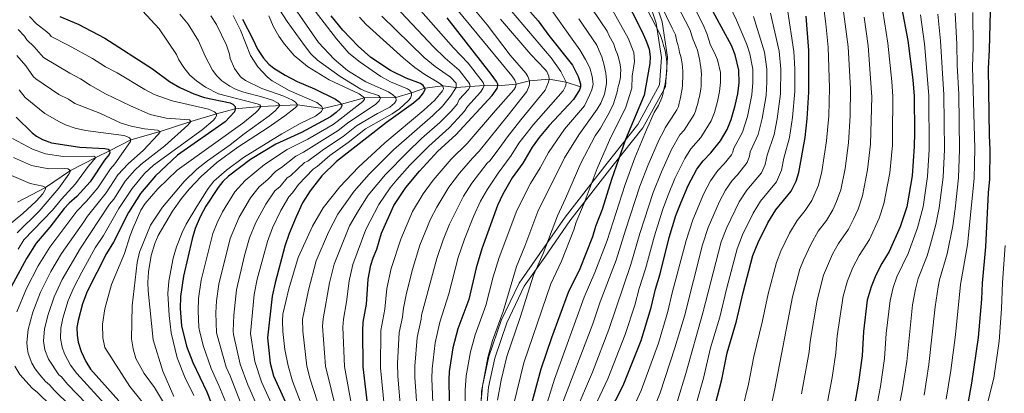
# Model space of a CAD drawing. Units: metres. Extents: x 661647 to 668567, y 4744212 to 4749002.
# Drawn here: x 662460 to 662948, y 4746112 to 4746297 of the extents above; entities that cross this region are included whole.
import ezdxf

# ---------------------------------------------------------------- set-up
doc = ezdxf.new("R2010")
doc.units = ezdxf.units.M
doc.header["$MEASUREMENT"] = 0
doc.linetypes.add('DGN Style 3', pattern=[120.35282, 85.9663, -34.38652])
for name, color, linetype, lineweight in [('Nivel 11', 7, 'Continuous', 0), ('Nivel 21', 7, 'Continuous', 0), ('Nivel 4', 7, 'Continuous', 0), ('Nivel 5', 7, 'Continuous', 0), ('Nivel 61', 7, 'Continuous', 0)]:
    doc.layers.add(name, color=color, linetype=linetype, lineweight=lineweight)

msp = doc.modelspace()

# ---------------------------------------------------------------- linework, layer by layer
at = {"layer": 'Nivel 11', "color": 142, "linetype": 'DGN Style 3', "lineweight": 13}
for points in [[(662737.7, 4746263.79, 1275), (662730.58, 4746266.14, 1270), (662722.13, 4746267.59, 1265), (662712.44, 4746266.77, 1260), (662705.79, 4746265.06, 1255), (662696.81, 4746264.29, 1250), (662690, 4746264.5, 1245), (662676.18, 4746263.47, 1235), (662669.48, 4746264.34, 1230), (662660.69, 4746263.12, 1225)], [(662660.69, 4746263.12, 1225), (662653.94, 4746260.83, 1220), (662646.26, 4746258.44, 1215), (662630.71, 4746258.4, 1205), (662619.32, 4746255.23, 1200), (662610.16, 4746253, 1195), (662597.56, 4746254.91, 1190), (662579.34, 4746253.95, 1180), (662566.76, 4746252.92, 1175), (662557.49, 4746250.32, 1170), (662544.68, 4746246.57, 1165), (662529.58, 4746241.7, 1160), (662515.1, 4746237.56, 1155), (662504.43, 4746232.16, 1150), (662497.76, 4746228.73, 1145), (662485.11, 4746222.36, 1140), (662472.77, 4746213.92, 1135), (662458.94, 4746206.64, 1130)]]:
    msp.add_polyline3d(points, dxfattribs=at)
at = {"layer": 'Nivel 21', "color": 7, "linetype": 'Continuous', "lineweight": 0}
msp.add_polyline3d([(662690.65, 4746086.19, 1286), (662690.65, 4746098.21, 1286.49), (662692.1, 4746115.05, 1286.72), (662695.21, 4746129.4, 1286.87), (662701.22, 4746146.97, 1287.02), (662709.87, 4746164.98, 1288.49), (662720.02, 4746179.5, 1290.74), (662732.46, 4746197.46, 1293.36), (662753.23, 4746224.1, 1299.12), (662768.58, 4746243.42, 1303.6), (662779.81, 4746263.83, 1305.28), (662780.85, 4746278.48, 1305.52), (662778.06, 4746295.98, 1307.63), (662772.03, 4746314.07, 1309.11), (662760.2, 4746337.92, 1310.31), (662748.48, 4746362.84, 1310.47), (662740.67, 4746381.37, 1310.6), (662729.93, 4746409.44, 1313.98), (662721.41, 4746432.32, 1315.29), (662718.3, 4746445.02, 1315.16), (662716.89, 4746453.94, 1316.28), (662717.13, 4746463.54, 1318.18), (662719.52, 4746479.33, 1320.71), (662724.61, 4746496.79, 1321.34)], dxfattribs=at)
at = {"layer": 'Nivel 21', "color": 7, "linetype": 'DGN Style 3', "lineweight": 0}
msp.add_polyline3d([(662687.65, 4746098.34, 1284.57), (662689.12, 4746115.5, 1284.96), (662692.31, 4746130.21, 1285.2), (662698.44, 4746148.11, 1285.35), (662707.27, 4746166.5, 1286.94), (662717.56, 4746181.21, 1289.21), (662730.04, 4746199.24, 1291.87), (662750.88, 4746225.96, 1297.32), (662766.08, 4746245.09, 1301.49), (662776.86, 4746264.7, 1303.6), (662777.83, 4746278.35, 1303.55), (662775.14, 4746295.27, 1305.56), (662769.25, 4746312.92, 1307.13)], dxfattribs=at)
at = {"layer": 'Nivel 4', "color": 30, "linetype": 'Continuous', "lineweight": 30, "flags": 128}
for points, elevation in [([(662685.82, 4746331.37), (662716.78, 4746296.45), (662722.07, 4746289.18), (662733.72, 4746274.5), (662736.6, 4746268.88), (662737.77, 4746265.22), (662737.7, 4746263.79)], 1275), ([(662758.44, 4746310.26), (662768.21, 4746290.96), (662770.41, 4746286.07), (662771.69, 4746282.38), (662772.15, 4746278.57), (662772.07, 4746275.38), (662769.24, 4746259.62), (662759.99, 4746237.66), (662752.99, 4746217.93), (662748.49, 4746203.06), (662745.18, 4746194.55), (662743.68, 4746189.45), (662737.34, 4746173.71), (662731.53, 4746161.93), (662723.32, 4746139.41), (662718.07, 4746123.94), (662712.56, 4746103.78)], 1300), ([(662748.08, 4746094.98), (662758.75, 4746115.85), (662767.66, 4746138.1), (662772.76, 4746154.54), (662774.79, 4746163.6), (662777.11, 4746171.25), (662781.59, 4746189.24), (662784.87, 4746200), (662787.49, 4746206.67), (662791.07, 4746214.9), (662795.37, 4746222.99), (662798.44, 4746227.12), (662802.29, 4746231.05), (662806.95, 4746237.09), (662810.34, 4746242.69), (662812.35, 4746247.59), (662814.36, 4746254.48), (662815.56, 4746260.26), (662816.19, 4746265.76), (662816.17, 4746271.99), (662814.29, 4746279.67), (662812.47, 4746284.22), (662799.43, 4746308.34)], 1325), ([(662896.71, 4746303.27), (662899.75, 4746286.71), (662902.26, 4746267.31), (662902.91, 4746259.13), (662903.09, 4746241.05), (662903.01, 4746234.27), (662901.89, 4746219.71), (662899.25, 4746204.37), (662896.03, 4746194.5), (662890.55, 4746182.17), (662886.87, 4746176.33), (662883.89, 4746170.52), (662881.59, 4746164.72), (662879.64, 4746158.05), (662877.81, 4746142.64), (662877.23, 4746130.63), (662875.39, 4746117.48), (662870.06, 4746087.14)], 1375), ([(662940.49, 4746301.11), (662940.13, 4746282.02), (662939.51, 4746272.92), (662939.99, 4746239.67), (662940.48, 4746232.61), (662940.28, 4746217.97), (662939.65, 4746211.26), (662938.28, 4746184.57), (662936.56, 4746166.54), (662936.26, 4746158.62), (662934.59, 4746139.68), (662931.4, 4746117.06), (662929.54, 4746106.94)], 1400), ([(662479.87, 4746298.57), (662488.9, 4746294.79), (662502.08, 4746287.93), (662525.75, 4746272.7), (662534.16, 4746266.39), (662539.26, 4746263.44), (662546.23, 4746260.27), (662551.44, 4746258.52), (662564.24, 4746255.83), (662565.61, 4746255.17), (662566.62, 4746254.07), (662566.76, 4746252.92), (662566.32, 4746251.45), (662561.71, 4746246.49), (662538.08, 4746229.9), (662527.23, 4746219.73), (662519.76, 4746210.94), (662513.79, 4746201.56), (662506.41, 4746186.88), (662502.9, 4746181.27), (662493.42, 4746162.41), (662491.13, 4746156.34), (662488.91, 4746148.12), (662488.3, 4746144.59), (662488.4, 4746140.86), (662488.97, 4746137.38), (662490.43, 4746132.77), (662492.72, 4746127.83), (662495.05, 4746124.01), (662509.01, 4746108.23)], 1175), ([(662570.25, 4746297.36), (662575.47, 4746287.41), (662577.78, 4746282.36), (662580.71, 4746277.95), (662583.4, 4746275.07), (662585.82, 4746273.01), (662591.43, 4746269.5), (662597.39, 4746266.4), (662605.91, 4746262.82), (662616.36, 4746257.68), (662618.07, 4746256.57), (662619.32, 4746255.23), (662619.45, 4746254.33), (662618.89, 4746253.08), (662616.77, 4746251.02), (662613.85, 4746248.84), (662599.5, 4746241.1), (662586.88, 4746235.33), (662574.31, 4746227.74), (662563.44, 4746219.6), (662560.64, 4746216.97), (662558.19, 4746214), (662552.23, 4746204.61), (662549.31, 4746199.33), (662546.88, 4746193.65), (662545.36, 4746188.44), (662541.03, 4746170.08), (662539.6, 4746160), (662539.45, 4746153.99), (662540.17, 4746145.44), (662542.65, 4746135.3), (662545.79, 4746127.31), (662552.73, 4746112.7), (662557, 4746101.85)], 1200), ([(662660.69, 4746263.12), (662659.8, 4746264.36), (662658.53, 4746265.44), (662651.43, 4746268.04), (662643.65, 4746271.81), (662633.94, 4746278.26), (662627.63, 4746283.88), (662620.08, 4746291.82), (662614.2, 4746298.89)], 1225), ([(662632.62, 4746104.19), (662630.15, 4746125.07), (662629.84, 4746143.06), (662630.12, 4746147.17), (662631.67, 4746156.15), (662632.53, 4746168.59), (662633.87, 4746175.52), (662634.97, 4746179.06), (662636.76, 4746183.32), (662639.23, 4746191.27), (662645.32, 4746205.03), (662651.28, 4746213.97), (662657.97, 4746222.09), (662667.1, 4746231.88), (662676.01, 4746239.93), (662693.97, 4746259.4), (662696.44, 4746262.96), (662696.81, 4746264.29), (662696.69, 4746265.12), (662696.09, 4746266.45), (662693.45, 4746270.08), (662671.75, 4746297.98)], 1250), ([(662810.27, 4746132.07), (662814.91, 4746147.79), (662818.2, 4746161.92), (662823.06, 4746180.22), (662825.68, 4746186.74), (662830.48, 4746196.48), (662834.43, 4746202.84), (662842, 4746212.16), (662844.42, 4746217.05), (662845.75, 4746221.36), (662848.92, 4746238.6), (662849.91, 4746247.86), (662850.77, 4746261.14), (662850.7, 4746281.76), (662849.4, 4746298.84)], 1350), ([(662660.69, 4746263.12), (662660.63, 4746262.21), (662659.86, 4746260.73), (662657.4, 4746257.88), (662654.92, 4746255.64), (662641.6, 4746246.13), (662616.83, 4746226.82), (662609.57, 4746219.73), (662603.77, 4746212.21), (662600.11, 4746206.26), (662596.9, 4746199.37), (662593.38, 4746191.19), (662591.3, 4746184.84), (662586.45, 4746166.74), (662585.02, 4746160.04), (662582.63, 4746139.52), (662584.02, 4746126.91), (662585.72, 4746120.62), (662591.57, 4746107.67)], 1225), ([(662737.7, 4746263.79), (662737.28, 4746262.36), (662734.16, 4746257.44), (662722.12, 4746244.61), (662717.27, 4746238.74), (662713.75, 4746233.88), (662709.08, 4746225.97), (662703.92, 4746218.69), (662699.27, 4746210.58), (662696.57, 4746205.06), (662688.88, 4746183.51), (662686.01, 4746174.16), (662682.36, 4746158.45), (662677, 4746143.85), (662674.55, 4746134.5), (662672.69, 4746122.76), (662672.45, 4746118.66), (662672.8, 4746098.33)], 1275), ([(662458.21, 4746248.81), (662466.09, 4746240.98), (662468.3, 4746239.33), (662471.34, 4746237.64), (662475.68, 4746236.02), (662489.74, 4746233.85), (662502.17, 4746233.16), (662503.74, 4746232.83), (662504.43, 4746232.16), (662504.67, 4746231.03), (662504.22, 4746230.23), (662501.99, 4746227.5), (662494.88, 4746216.8), (662488.3, 4746209.51), (662484.51, 4746206.18), (662482.07, 4746203.54), (662474.87, 4746194.27), (662468.2, 4746186.34), (662463.42, 4746178.83), (662455.78, 4746164.73)], 1150), ([(662804.46, 4746106.17), (662807.62, 4746118.83), (662810.27, 4746132.07)], 1350)]:
    msp.add_lwpolyline(points, dxfattribs=dict(at, elevation=elevation))
at = {"layer": 'Nivel 5', "color": 30, "linetype": 'Continuous', "lineweight": 0, "flags": 128}
for points, elevation in [([(662674.11, 4746315.36), (662691.53, 4746294.45), (662702.9, 4746279.47), (662710.62, 4746270.52), (662711.64, 4746268.95), (662712.44, 4746266.77), (662712.46, 4746265.27), (662712.25, 4746264.3), (662711.09, 4746261.52), (662701.84, 4746249.74), (662687.58, 4746231.92), (662684.21, 4746228.5), (662677.71, 4746220.96), (662672.44, 4746214.14), (662666.49, 4746204.21), (662663.4, 4746198.26), (662658.21, 4746185.3), (662654.28, 4746172.74), (662651.29, 4746160.82), (662650.01, 4746154.2), (662649.49, 4746149.76), (662647.89, 4746142.1), (662647.12, 4746126.84), (662647.28, 4746120.72), (662648.64, 4746104.58)], 1260), ([(662565.75, 4746142.78), (662565.98, 4746150.67), (662567.29, 4746163.29), (662571.33, 4746180.3), (662573.84, 4746189.06), (662576.92, 4746196.56), (662581.8, 4746205.68), (662586.4, 4746212.31), (662588.89, 4746214.46), (662592.5, 4746218.73), (662594.04, 4746219.66), (662601.04, 4746226.22), (662602.67, 4746226.97), (662610.43, 4746232.82), (662620.19, 4746239.22), (662626.81, 4746244.38), (662637.19, 4746250.54), (662643.33, 4746253.74), (662645.61, 4746255.72), (662646.37, 4746256.97), (662646.26, 4746258.44), (662644.74, 4746259.87), (662642.6, 4746261.24), (662631.32, 4746266.24), (662622.35, 4746271.93), (662615.69, 4746277.48), (662607.93, 4746285.8), (662588.31, 4746314.2)], 1215), ([(662669.22, 4746311.15), (662686.47, 4746290), (662703.65, 4746269.23), (662705.16, 4746267.08), (662705.72, 4746265.7), (662705.79, 4746265.06), (662705.5, 4746263.63), (662704.73, 4746262.24), (662695.58, 4746252.04), (662681.59, 4746235.68), (662673.72, 4746227.94), (662664.72, 4746217.54), (662659.83, 4746210.78), (662654.58, 4746202.08), (662648.72, 4746188.29), (662643.96, 4746173.75), (662641.83, 4746163.96), (662640.73, 4746153.69), (662638.83, 4746143.14), (662638.65, 4746124.61), (662640.63, 4746104.38)], 1255), ([(662757.44, 4746090.91), (662767.73, 4746113.33), (662776.25, 4746136.85), (662781, 4746152.55), (662783.13, 4746161.8), (662789.97, 4746187.72), (662793.25, 4746197.94), (662798.82, 4746210.94), (662802.09, 4746217.16), (662805.76, 4746222.42), (662808.91, 4746225.64), (662812.41, 4746230.12), (662813.07, 4746231.47), (662813.44, 4746233.13), (662817.95, 4746241.28), (662820.4, 4746249.1), (662822.56, 4746259.84), (662823.11, 4746265.96), (662823.07, 4746272.46), (662821.57, 4746280.09), (662820.03, 4746284.75), (662814.98, 4746296.86), (662808.59, 4746310.42)], 1330), ([(662582.65, 4746187.16), (662585.15, 4746193.88), (662589.35, 4746202.52), (662593.25, 4746209.29), (662595.08, 4746211.21), (662598.13, 4746215.47), (662605.3, 4746222.98), (662607.25, 4746224.31), (662613.63, 4746229.82), (662622.65, 4746236.24), (662631.28, 4746242.98), (662644.37, 4746250.36), (662648.03, 4746252.82), (662652.55, 4746256.95), (662653.48, 4746258.22), (662653.99, 4746259.57), (662653.94, 4746260.83), (662653.06, 4746262.16), (662651.99, 4746262.79), (662643.53, 4746266.29), (662638.87, 4746268.85), (662628.55, 4746276.05), (662622.9, 4746280.45), (662616.87, 4746287.62), (662601.78, 4746307.21)], 1220), ([(662751.42, 4746305.59), (662761.23, 4746287.86), (662764.1, 4746280.8), (662764.5, 4746276.25), (662763.34, 4746268.99), (662763.11, 4746263.14), (662760.14, 4746253.78), (662752.08, 4746237.41), (662745.93, 4746223.33), (662739.57, 4746206.18), (662735.61, 4746196.69), (662734.42, 4746192.92), (662728.28, 4746177.44), (662723, 4746166.24), (662709.63, 4746127.05), (662704.55, 4746106.16)], 1295), ([(662792.31, 4746306.58), (662798.48, 4746294.41), (662800.23, 4746290.14), (662802.11, 4746284.34), (662804.07, 4746280.68), (662805.52, 4746277.06), (662807.03, 4746270.92), (662807.05, 4746265.92), (662806.54, 4746261.51), (662805.53, 4746256.59), (662804.04, 4746251.09), (662802.37, 4746246.87), (662797.21, 4746238.74), (662792.36, 4746233.06), (662789.34, 4746228.26), (662784.46, 4746218.32), (662780.88, 4746209.76), (662778.23, 4746202.73), (662774.31, 4746190.01), (662769.9, 4746173.62), (662766.77, 4746163.92), (662764.53, 4746155.62), (662759.81, 4746141.15), (662751.18, 4746119.14), (662740.9, 4746097.06)], 1320), ([(662520.87, 4746301.38), (662529.09, 4746292.5), (662537.59, 4746279.82), (662538.87, 4746277.07), (662541.29, 4746273.28), (662544.27, 4746269.53), (662547.48, 4746266.66), (662552.06, 4746263.6), (662558.48, 4746260.33), (662577.52, 4746255.4), (662578.87, 4746254.8), (662579.34, 4746253.95), (662578.13, 4746252.15), (662576.83, 4746250.87), (662570.51, 4746245.86), (662537.98, 4746222.53), (662528.36, 4746213.25), (662522.04, 4746205.98), (662520.01, 4746202.63), (662516.18, 4746193.97), (662514.67, 4746190.08), (662511.93, 4746181.24), (662505.47, 4746165.92), (662502.15, 4746153.8), (662501.07, 4746146.26), (662501.15, 4746139.43), (662502.22, 4746134.64), (662514.57, 4746115.34), (662526.03, 4746100.94)], 1180), ([(662569.35, 4746107.46), (662564.14, 4746120.63), (662562.16, 4746124.89), (662557.44, 4746141.95), (662557.14, 4746151.78), (662557.5, 4746157.76), (662558.63, 4746166.06), (662564.26, 4746188.68), (662568.69, 4746199.24), (662574.25, 4746208.84), (662578.55, 4746214.22), (662582.83, 4746217.95), (662586.87, 4746221.99), (662589.62, 4746223.8), (662596.77, 4746229.46), (662600.48, 4746231.38), (662617.7, 4746242.2), (662622.34, 4746245.79), (662636.32, 4746255.18), (662638.06, 4746256.87), (662638.63, 4746258.34), (662637.66, 4746259.55), (662631.57, 4746261.39), (662628.95, 4746262.6), (662618.67, 4746268.95), (662607.39, 4746276.94), (662604.22, 4746280.14), (662600.95, 4746284.18), (662592.46, 4746296.14), (662586.99, 4746304.6)], 1210), ([(662617.09, 4746102.67), (662611.5, 4746125.37), (662610, 4746145.24), (662610.22, 4746148.9), (662613.42, 4746166.69), (662615.63, 4746175.94), (662623.35, 4746194.9), (662627.74, 4746202.59), (662632.52, 4746210.06), (662641.08, 4746220.43), (662651.98, 4746231.42), (662659.03, 4746238.12), (662668.05, 4746246.04), (662673.66, 4746251.7), (662676.58, 4746255.12), (662677.66, 4746257.46), (662682.16, 4746262.38), (662683.05, 4746263.88), (662682.79, 4746265.4), (662677.68, 4746272.03), (662670.75, 4746277.98), (662664.95, 4746283.55), (662646.31, 4746303.32)], 1240), ([(662624.85, 4746103.44), (662620.82, 4746125.22), (662619.93, 4746144.71), (662620.3, 4746148.77), (662621.86, 4746157.31), (662623.06, 4746167.63), (662624.89, 4746175.84), (662631.36, 4746193.05), (662637.87, 4746205.57), (662643.52, 4746213.68), (662646.73, 4746217.71), (662653.15, 4746224.92), (662662.55, 4746234.46), (662672.58, 4746243.5), (662676.96, 4746248.11), (662680.19, 4746251.74), (662681.75, 4746254.02), (662688.24, 4746261.11), (662689.4, 4746262.94), (662690, 4746264.5), (662689.44, 4746265.92), (662688.35, 4746267.45), (662682.09, 4746275.54), (662674.86, 4746283.15), (662658.62, 4746301.44)], 1245), ([(662703.59, 4746301.18), (662723.19, 4746278.14), (662727.97, 4746271.34), (662730.58, 4746266.14), (662730.51, 4746264.45), (662729.06, 4746261.82), (662714.38, 4746245.13), (662707.24, 4746235.84), (662703.37, 4746229.78), (662696.85, 4746221.09), (662691.6, 4746213.15), (662688.12, 4746207.16), (662684.76, 4746199.56), (662680.31, 4746188.41), (662677.19, 4746179.33), (662672.55, 4746161.28), (662668, 4746147.3), (662665.66, 4746137.04), (662664.17, 4746124.12), (662664.06, 4746119.35), (662664.94, 4746098.99)], 1270), ([(662723.45, 4746301.53), (662733.63, 4746287.3), (662737.42, 4746282.11), (662740.22, 4746277.34), (662742.31, 4746273.19), (662743.49, 4746268.97), (662743.95, 4746265.16), (662743.27, 4746262.26), (662742.17, 4746259.64), (662739.61, 4746254.38), (662729.8, 4746242.75), (662721.8, 4746231.24), (662717.68, 4746223.62), (662712.95, 4746215.96), (662706.2, 4746202.47), (662697.41, 4746179.2), (662694.51, 4746169.71), (662690.85, 4746155.48), (662685.59, 4746140.97), (662683.29, 4746132.62), (662681.13, 4746120.68), (662680.51, 4746113.54), (662680.52, 4746097.64)], 1280), ([(662743.71, 4746302.14), (662750.84, 4746291.38), (662751.78, 4746289.34), (662752.57, 4746287.87), (662753.43, 4746286.32), (662754.15, 4746284.92), (662754.74, 4746283.3), (662755.25, 4746281.75), (662755.83, 4746280.28), (662756.41, 4746278.8), (662756.92, 4746276.97), (662757.22, 4746275.49), (662757.52, 4746273.73), (662757.61, 4746271.96), (662757.55, 4746270.2), (662757.43, 4746268.5), (662757.16, 4746266.94), (662756.82, 4746265.46), (662756.41, 4746263.9), (662756.01, 4746261.92), (662755.53, 4746260.22), (662754.1, 4746255.4), (662751.97, 4746250.91), (662747.61, 4746243.38), (662744.95, 4746239.5), (662737.89, 4746225.97), (662730.33, 4746208.47), (662726.29, 4746199.88), (662719.22, 4746181.16), (662714.47, 4746170.56), (662707.85, 4746149.54), (662701.19, 4746130.16), (662698.44, 4746118.53), (662696.54, 4746108.54)], 1290), ([(662770.34, 4746302.66), (662777.15, 4746289.74), (662778.32, 4746286.15), (662778.83, 4746284.32), (662779.34, 4746282.7), (662779.71, 4746280.94), (662780.01, 4746279.46), (662780.24, 4746277.63), (662780.4, 4746275.58), (662780.42, 4746273.6), (662780.37, 4746271.91), (662780.31, 4746270.21), (662780.12, 4746268.66), (662779.85, 4746266.82), (662779.59, 4746265.12), (662779.18, 4746263.35), (662778.84, 4746261.79), (662778.44, 4746259.95), (662778.03, 4746258.4), (662776.38, 4746254.5), (662774.22, 4746251.06), (662770.32, 4746242.45), (662764.6, 4746228.58), (662759.78, 4746215.4), (662750.83, 4746187.66), (662744.86, 4746171.76), (662739.51, 4746159.59), (662724.75, 4746119.04), (662719.71, 4746102.45)], 1305), ([(662777.49, 4746304.44), (662783.16, 4746292.87), (662784.8, 4746289.5), (662785.47, 4746286.19), (662785.91, 4746284.71), (662786.35, 4746282.81), (662786.79, 4746280.83), (662787.38, 4746278.86), (662787.75, 4746277.1), (662788.05, 4746275.2), (662788.21, 4746273.5), (662788.3, 4746271.6), (662788.32, 4746269.76), (662788.33, 4746268.14), (662788.28, 4746266.23), (662788.23, 4746264.54), (662788.11, 4746262.77), (662787.77, 4746261.14), (662787.43, 4746259.3), (662787.1, 4746257.68), (662786.62, 4746255.76), (662786.15, 4746254.06), (662785.39, 4746252.43), (662784.55, 4746251.08), (662779.69, 4746243.41), (662778.82, 4746241.64), (662776.65, 4746237.72), (662771.22, 4746225.16), (662767.16, 4746214.53), (662759.92, 4746192.76), (662755.37, 4746178), (662747.49, 4746157.26), (662743.82, 4746146.48), (662728.18, 4746105.41)], 1310), ([(662785.2, 4746304.83), (662792.04, 4746291.78), (662792.84, 4746289.03), (662793.57, 4746286.99), (662794.22, 4746285.52), (662794.87, 4746283.9), (662795.6, 4746281.93), (662795.97, 4746280.45), (662796.33, 4746278.97), (662796.71, 4746276.86), (662796.93, 4746275.23), (662797.23, 4746273.47), (662797.47, 4746271.71), (662797.55, 4746269.87), (662797.5, 4746267.97), (662797.45, 4746266.13), (662797.4, 4746264.22), (662797.27, 4746262.67), (662797.01, 4746260.83), (662796.61, 4746258.99), (662796.2, 4746257.29), (662795.72, 4746255.52), (662795.18, 4746253.61), (662794.63, 4746251.77), (662793.94, 4746250.06), (662789.08, 4746242.32), (662786.89, 4746240), (662782.82, 4746232.66), (662777.84, 4746221.74), (662773.76, 4746211.44), (662767.04, 4746191.09), (662762.62, 4746175.75), (662751.77, 4746143.68), (662743.61, 4746122.43), (662734.81, 4746101.94)], 1315), ([(662795.12, 4746107.22), (662798.55, 4746119.57), (662802.15, 4746134.56), (662806.63, 4746149.78), (662810.08, 4746164.18), (662815.25, 4746183.6), (662817.93, 4746190.45), (662823.17, 4746201.26), (662826.87, 4746207.08), (662834.73, 4746216.8), (662837.22, 4746222.58), (662838.42, 4746228.38), (662841.16, 4746238.66), (662842.64, 4746248.6), (662843.79, 4746261.47), (662843.82, 4746272.67), (662843.42, 4746281.34), (662840.24, 4746302)], 1345), ([(662817.15, 4746056.49), (662823.9, 4746077.03), (662825.01, 4746078.62), (662825.77, 4746080.84), (662829.97, 4746095.96), (662834, 4746114.16), (662842.74, 4746159.73), (662846.31, 4746173.46), (662848.05, 4746177.93), (662851.84, 4746186.1), (662855.4, 4746192.23), (662859.45, 4746197.53), (662862.64, 4746202.9), (662864.52, 4746206.91), (662866.62, 4746212.84), (662868.7, 4746223.37), (662870.39, 4746235.98), (662871.21, 4746249.55), (662871.41, 4746263.01), (662870.27, 4746283.56), (662867.62, 4746303.53)], 1360), ([(662857.79, 4746305.42), (662859.25, 4746294.94), (662860.39, 4746283.41), (662861.07, 4746263.28), (662860.61, 4746249.36), (662859.58, 4746237), (662857.16, 4746221.83), (662855.55, 4746215.09), (662852.32, 4746207.53), (662848.96, 4746202.61), (662844.91, 4746197.54), (662841.16, 4746191.29), (662836.86, 4746182.34), (662834.68, 4746176.83), (662830.58, 4746161.28), (662827.62, 4746147.25), (662823.45, 4746130.3), (662820.81, 4746116.5), (662817.82, 4746103.7)], 1355), ([(662887.34, 4746301.19), (662889.94, 4746285.42), (662891.94, 4746266.34), (662892.44, 4746258.93), (662892.28, 4746239.72), (662892.14, 4746234.84), (662890.86, 4746221.13), (662887.93, 4746205.76), (662885.58, 4746198.74), (662880.74, 4746188.23), (662875.67, 4746180.31), (662872.58, 4746174.35), (662869.88, 4746167.72), (662867.7, 4746160.17), (662864.81, 4746140.41), (662864.17, 4746132.05), (662862.25, 4746119.81), (662856.78, 4746090.41)], 1370), ([(662931.9, 4746300.65), (662932.14, 4746283.23), (662931.83, 4746273.6), (662932.96, 4746233.2), (662932.61, 4746218.32), (662929.35, 4746185.46), (662925.79, 4746165.86), (662923.32, 4746140.98), (662921.07, 4746123.32), (662918.71, 4746109.05)], 1395), ([(662503.64, 4746104.91), (662488.21, 4746121.76), (662485.15, 4746126.02), (662482.16, 4746131.54), (662480.97, 4746134.77), (662480.13, 4746139.07), (662480.28, 4746144.24), (662481.36, 4746149.26), (662484.06, 4746158.02), (662486.89, 4746164.72), (662490.76, 4746172.07), (662497.44, 4746184.04), (662501.54, 4746190.22), (662509.09, 4746203.6), (662515.61, 4746213.36), (662521.86, 4746220.88), (662526.31, 4746225.06), (662550.39, 4746242.53), (662555.81, 4746247.1), (662556.77, 4746248.25), (662557.43, 4746249.44), (662557.49, 4746250.32), (662556.41, 4746251.43), (662553.55, 4746252.68), (662535.54, 4746256.78), (662526.6, 4746260.03), (662521.92, 4746262.45), (662508.21, 4746270.77), (662502.48, 4746273.7), (662496.09, 4746277.82), (662483.91, 4746284.45), (662475.54, 4746288.62), (662474.69, 4746289.85), (662473.43, 4746291.02), (662468.38, 4746294.92), (662464.88, 4746298.64)], 1170), ([(662539.34, 4746299.72), (662543.48, 4746294.77), (662548.59, 4746286.52), (662551.9, 4746278.93), (662555.49, 4746272.08), (662557.61, 4746269.22), (662560.11, 4746266.82), (662563.99, 4746264.12), (662566.93, 4746262.65), (662570.39, 4746261.34), (662580.37, 4746258.73), (662585.19, 4746257.09), (662587.96, 4746255.7), (662588.77, 4746254.53), (662586.43, 4746251.82), (662583.52, 4746249.44), (662571.07, 4746240.5), (662564.23, 4746235.05), (662553, 4746227.2), (662547.74, 4746223.06), (662541.42, 4746216.94), (662530.69, 4746204.26), (662524.78, 4746195.19), (662519.39, 4746181.93), (662518.15, 4746176.81), (662515.64, 4746155.29), (662515.38, 4746139.01), (662516.13, 4746134.02), (662517.45, 4746129.24), (662521.66, 4746121.89), (662526.67, 4746114.81), (662536.62, 4746098.42)], 1185), ([(662536.3, 4746110.46), (662530.79, 4746123), (662526.08, 4746138.46), (662523.58, 4746162.69), (662523.42, 4746166.84), (662523.74, 4746172.22), (662525.14, 4746180.28), (662526.83, 4746186.18), (662528.57, 4746190.23), (662535.7, 4746202.2), (662540.17, 4746208.5), (662543.94, 4746213.16), (662549.87, 4746219.3), (662557.53, 4746226.23), (662568.08, 4746233.89), (662583.04, 4746243.63), (662591.34, 4746249.48), (662596.39, 4746253.43), (662597.34, 4746254.29), (662597.56, 4746254.91), (662596.53, 4746256.2), (662595.05, 4746257.14), (662590.73, 4746259.13), (662579.9, 4746262.96), (662571.81, 4746266.89), (662569.25, 4746268.68), (662566.33, 4746272.86), (662564.26, 4746277.83), (662563.89, 4746279.97), (662562.32, 4746284.47), (662557.46, 4746294.59), (662554.71, 4746298.85)], 1190), ([(662546.28, 4746110.84), (662541.77, 4746120.04), (662537.98, 4746129.65), (662535.01, 4746142.02), (662533.96, 4746150.6), (662533.33, 4746161.46), (662533.77, 4746167.48), (662535.91, 4746178.92), (662537.63, 4746184.55), (662540.36, 4746191.7), (662542.37, 4746195.72), (662547.65, 4746204.45), (662553.38, 4746213.36), (662556.15, 4746217.02), (662562.32, 4746222.51), (662570.78, 4746228.71), (662589.74, 4746240.51), (662598.92, 4746245.6), (662606.51, 4746249.31), (662609.44, 4746251.56), (662610.16, 4746253), (662609.45, 4746254.27), (662607.08, 4746256.08), (662593.5, 4746261.88), (662584.98, 4746266.74), (662582.63, 4746268.58), (662577.83, 4746273.67), (662574.32, 4746279.28), (662569.32, 4746291.83), (662565.68, 4746299.08)], 1195), ([(662563.47, 4746104.05), (662558.67, 4746115.95), (662554.87, 4746124.21), (662550.94, 4746135.2), (662549.12, 4746142.26), (662548.7, 4746144.56), (662548.29, 4746152.89), (662548.55, 4746158.88), (662549.83, 4746168.08), (662555.57, 4746191.17), (662557.7, 4746196.43), (662560.46, 4746201.93), (662566.54, 4746211.79), (662571.6, 4746217.36), (662581.23, 4746225.25), (662592.45, 4746232.68), (662602.59, 4746237.88), (662615.22, 4746245.18), (662617.16, 4746246.64), (662629.94, 4746256.59), (662630.66, 4746257.67), (662630.71, 4746258.4), (662628.09, 4746260.35), (662613.27, 4746267.23), (662602.54, 4746273.82), (662595.85, 4746279.32), (662591.04, 4746284.87), (662588.34, 4746288.85), (662585.75, 4746293.51), (662583.28, 4746298.94)], 1205), ([(662597.96, 4746179.3), (662605.01, 4746194.85), (662610.23, 4746203.84), (662618.51, 4746214.25), (662627.72, 4746224.03), (662640.87, 4746235.98), (662660.07, 4746252.17), (662665.6, 4746257.24), (662669.37, 4746261.87), (662669.79, 4746262.85), (662669.48, 4746264.34), (662667.5, 4746265.8), (662660.55, 4746269.81), (662655.66, 4746273.28), (662650.09, 4746277.94), (662631.57, 4746294.63), (662628.21, 4746298.25)], 1230), ([(662660.35, 4746278.29), (662639.24, 4746298.73)], 1235), ([(662698.04, 4746297.27), (662713.11, 4746279.84), (662720.11, 4746272.5), (662721.06, 4746271.29), (662722.05, 4746269.06), (662722.13, 4746267.59), (662721.82, 4746266.08), (662720.2, 4746262.1), (662708.11, 4746247.43), (662701.49, 4746239.09), (662696.99, 4746232.62), (662692.76, 4746227.18), (662691.42, 4746225.98), (662683.96, 4746216.1), (662679.69, 4746209.64), (662672.82, 4746195.78), (662669.74, 4746187.97), (662666.59, 4746178.72), (662659, 4746150.75), (662658.87, 4746148.77), (662656.78, 4746139.57), (662655.64, 4746125.48), (662655.67, 4746120.03), (662657.19, 4746098.82)], 1265), ([(662736.81, 4746297.42), (662745.79, 4746284.4), (662746.88, 4746281.59), (662747.53, 4746280.04), (662748.18, 4746278.57), (662748.76, 4746276.81), (662749.2, 4746275.19), (662749.57, 4746273.64), (662749.94, 4746272.09), (662750.24, 4746270.54), (662750.47, 4746268.84), (662750.56, 4746267.15), (662750.5, 4746265.38), (662750.24, 4746263.55), (662749.97, 4746261.71), (662749.64, 4746260.15), (662747.78, 4746255.61), (662745.87, 4746252.78), (662736.79, 4746240.06), (662729.84, 4746228.61), (662716.61, 4746202), (662710.16, 4746184.89), (662705.94, 4746174.88), (662699.35, 4746152.51), (662694.18, 4746138.1), (662691.8, 4746129.7), (662688.73, 4746112.92), (662688.24, 4746095.44)], 1285), ([(662767.37, 4746088.22), (662777.22, 4746112.2), (662784.47, 4746134.51), (662789.16, 4746150.28), (662798.14, 4746185.49), (662800.97, 4746194.14), (662806.57, 4746206.99), (662809.57, 4746212.64), (662812.83, 4746217.4), (662815.52, 4746220.23), (662820.25, 4746226.26), (662821.37, 4746229.37), (662821.77, 4746231.55), (662825.65, 4746240.14), (662827.7, 4746248.05), (662829.57, 4746259.42), (662830.02, 4746266.16), (662829.99, 4746272.52), (662828.74, 4746280.96), (662823.4, 4746298.57)], 1335), ([(662785.69, 4746108.31), (662789.85, 4746121.77), (662798.34, 4746151.78), (662807.43, 4746186.98), (662810.18, 4746194.15), (662816.3, 4746206.8), (662820.09, 4746212.63), (662827.25, 4746221.18), (662829.07, 4746225.26), (662830.09, 4746229.96), (662833.67, 4746240.2), (662835.14, 4746247.87), (662836.71, 4746260.3), (662836.9, 4746272.59), (662836.05, 4746281.43), (662831.82, 4746300.29)], 1340), ([(662878.13, 4746298.22), (662880.13, 4746284.13), (662881.97, 4746258.74), (662881.27, 4746235.41), (662879.84, 4746222.61), (662877.38, 4746209.78), (662875.21, 4746203.19), (662872.96, 4746198.28), (662870.37, 4746193.24), (662865.46, 4746186.14), (662862.52, 4746180.91), (662858.05, 4746170.44), (662854.91, 4746158.18), (662851.43, 4746137.65), (662850.99, 4746132.58), (662847.19, 4746111.82)], 1365), ([(662906.09, 4746299.49), (662908.01, 4746285.1), (662910.26, 4746259.49), (662910.42, 4746232.74), (662909.57, 4746219.36), (662907.33, 4746204.39), (662904.56, 4746193.96), (662899.95, 4746181.16), (662894.42, 4746169.73), (662892.6, 4746164.34), (662891.06, 4746158), (662889.08, 4746141.57), (662888.24, 4746129.19), (662886.22, 4746115.37), (662880.53, 4746085.33)], 1380), ([(662914.71, 4746299.75), (662915.93, 4746286.47), (662917.61, 4746259.84), (662917.93, 4746232.71), (662917.25, 4746219.02), (662915.29, 4746203.86), (662913.65, 4746195.66), (662911.05, 4746185.82), (662909.36, 4746180.14), (662904.96, 4746168.93), (662903.51, 4746163.65), (662902.07, 4746155.89), (662899.25, 4746127.73), (662897.05, 4746113.26), (662890.83, 4746082.86)], 1385), ([(662923.31, 4746300.2), (662924.09, 4746284.85), (662924.14, 4746274.27), (662924.97, 4746260.2), (662925.45, 4746232.72), (662924.93, 4746218.67), (662923.25, 4746203.34), (662922.01, 4746194.87), (662919.33, 4746181.12), (662915.49, 4746168.14), (662914.73, 4746164.65), (662913.29, 4746154.81), (662910.27, 4746126.27), (662907.88, 4746111.16)], 1390), ([(662516.67, 4746082.4), (662483.61, 4746116.57), (662480.75, 4746120.13), (662479.43, 4746121.18), (662474.25, 4746128.86), (662472.42, 4746133.6), (662471.79, 4746137.8), (662472.27, 4746143.88), (662474.04, 4746150.96), (662476.99, 4746159.7), (662481.04, 4746168.37), (662490.11, 4746183.93), (662504.4, 4746205.63), (662506.53, 4746208.15), (662512.29, 4746217.04), (662516.8, 4746222.34), (662520.03, 4746225.37), (662531.81, 4746234.54), (662543.23, 4746244.75), (662544.68, 4746246.57), (662544, 4746247.38), (662532.52, 4746248.25), (662524.64, 4746250.14), (662514.93, 4746254.35), (662502.5, 4746260.35), (662494.88, 4746264.62), (662490.09, 4746267.7), (662484.74, 4746270.47), (662471.73, 4746278.25), (662467.17, 4746283.59), (662463.47, 4746287.08), (662462.37, 4746288.84), (662459.27, 4746292.17)], 1165), ([(662463.64, 4746135.03), (662463.46, 4746137.16), (662464.25, 4746143.53), (662466.54, 4746152.17), (662470.35, 4746162.17), (662475.39, 4746172.26), (662480.7, 4746181.26), (662491.81, 4746196.88), (662493.49, 4746199.7), (662502.76, 4746211.21), (662508.62, 4746220.16), (662513.75, 4746225.68), (662521.27, 4746232.34), (662528.46, 4746239.98), (662529.42, 4746241.13), (662529.58, 4746241.7), (662528.16, 4746242.36), (662521.77, 4746243.03), (662515.15, 4746244.31), (662510.16, 4746245.8), (662499.6, 4746250.81), (662487.29, 4746255.53), (662484.09, 4746257.59), (662479.39, 4746260), (662468.01, 4746267.69), (662466.89, 4746268.69), (662463.02, 4746274.12), (662458.55, 4746279.25)], 1160), ([(662610.9, 4746097.07), (662603.91, 4746119.01), (662602.18, 4746125.52), (662600.16, 4746142.74), (662600.09, 4746148.72), (662602.99, 4746163.12), (662606.8, 4746177.62), (662612.85, 4746191.73), (662617.48, 4746200.7), (662625.54, 4746212.09), (662632.99, 4746220.58), (662645.14, 4746232.51), (662664.62, 4746249.61), (662669.39, 4746254.2), (662672.71, 4746258.26), (662673.33, 4746259.2), (662676.18, 4746263.47), (662676.09, 4746265.51), (662673.24, 4746268.52), (662665.65, 4746273.89), (662660.35, 4746278.29)], 1235), ([(662458.63, 4746152.28), (662463.33, 4746163.94), (662469.15, 4746175.09), (662474.92, 4746184.38), (662488.29, 4746202.16), (662493, 4746207.13), (662498.62, 4746213.72), (662504.91, 4746223.23), (662507.06, 4746225.6), (662514.88, 4746236.66), (662515.1, 4746237.56), (662514.44, 4746238.58), (662513.1, 4746239.24), (662511.57, 4746239.62), (662492.61, 4746242.11), (662487.46, 4746243.37), (662482.64, 4746244.95), (662479.69, 4746246.44), (662472.49, 4746250.59), (662462.74, 4746258.52), (662459.77, 4746262.27)], 1155), ([(662459.17, 4746183.42), (662462.09, 4746188.02), (662476.16, 4746202.62), (662480.65, 4746208.22), (662487.65, 4746215.75), (662493.97, 4746224.33), (662497.76, 4746228.73), (662496.71, 4746229.41), (662481.51, 4746229.35), (662472.69, 4746230.53), (662466.36, 4746232.85), (662456.47, 4746238.22)], 1145), ([(662458.74, 4746191.44), (662469.63, 4746202.14), (662479.45, 4746213.55), (662484.34, 4746220.55), (662485.01, 4746221.63), (662485.11, 4746222.36), (662483.86, 4746223.14), (662482.33, 4746223.35), (662474.43, 4746223.15), (662465.77, 4746224.88), (662456.91, 4746228.78)], 1140), ([(662450.01, 4746191.59), (662461.49, 4746201.06), (662468.09, 4746207.23), (662471.47, 4746210.84), (662472.78, 4746213.13), (662472.77, 4746213.92), (662471.46, 4746214.64), (662465.11, 4746215.96), (662455.91, 4746219.84)], 1135), ([(662585.46, 4746105.04), (662579.65, 4746117.7), (662576.47, 4746127.7), (662574.27, 4746141.66), (662576.06, 4746160.92), (662577.64, 4746168.58), (662582.65, 4746187.16)], 1220), ([(662948.04, 4746185.14), (662946.75, 4746166.89), (662946.23, 4746153.91), (662944.97, 4746137.86), (662942.36, 4746119.48), (662938.63, 4746104.47)], 1405), ([(662601.09, 4746102.58), (662595.05, 4746117.98), (662592.86, 4746125.66), (662591.29, 4746133.76), (662590.26, 4746142.63), (662590.09, 4746147.8), (662590.27, 4746151.23), (662593.32, 4746163.79), (662597.96, 4746179.3)], 1230), ([(662582.56, 4746094.64), (662573.02, 4746116.18), (662569.23, 4746126.44), (662565.89, 4746141.06), (662565.75, 4746142.78)], 1215), ([(662492.48, 4746098.59), (662477.23, 4746113.45), (662474.77, 4746116.28), (662472.78, 4746117.86), (662469.97, 4746121.23), (662467.68, 4746124.14), (662466.02, 4746126.99), (662464.14, 4746131.7), (662463.64, 4746135.03)], 1160), ([(662481.98, 4746099.55), (662468.78, 4746112.43), (662466.14, 4746114.53), (662460.1, 4746121.26), (662457.56, 4746125.5)], 1155)]:
    msp.add_lwpolyline(points, dxfattribs=dict(at, elevation=elevation))
at = {"layer": 'Nivel 61', "color": 7, "linetype": 'Continuous', "lineweight": 0}
msp.add_3dface([(661755.79, 4744212.23), (661646.83, 4748838.84), (668452.97, 4749002.33), (668566.57, 4744375.7)], dxfattribs=at)

doc.saveas('drawing.dxf')
